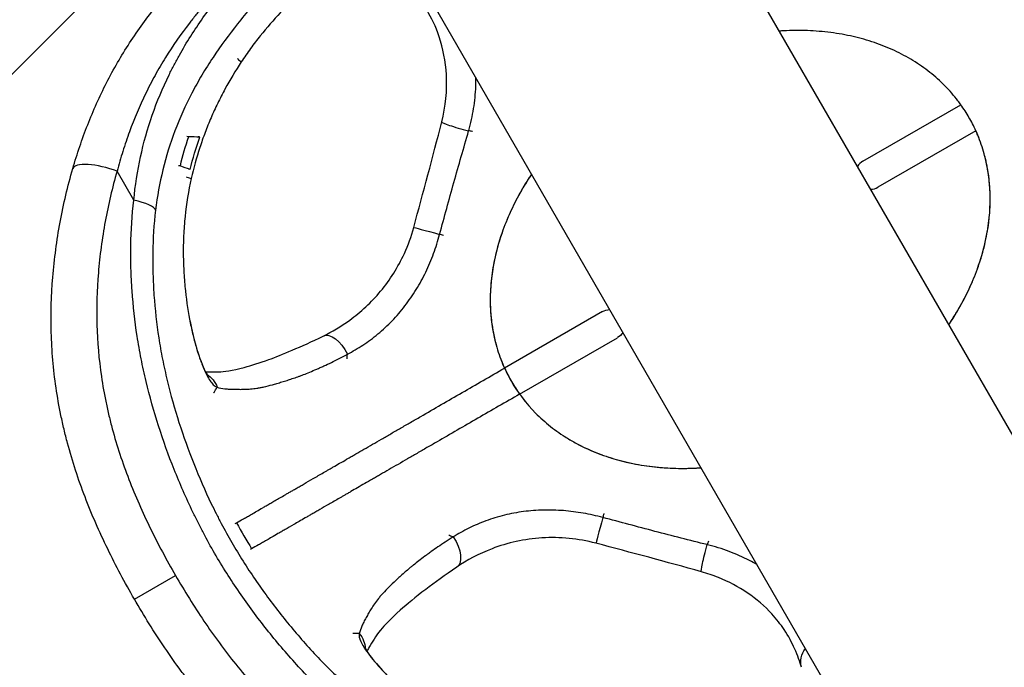
# Model space of a CAD drawing. Units: millimetres. Extents: x -5010 to 5010, y -5010 to 5010.
# Drawn here: x 389 to 651, y -1117 to -945 of the extents above; entities that cross this region are included whole.
import ezdxf

# ---------------------------------------------------------------- set-up
doc = ezdxf.new("R2010")
doc.units = ezdxf.units.MM
doc.header["$LTSCALE"] = 20
doc.linetypes.add('HIDDEN', pattern=[9.525, 6.35, -3.175])
for name, color, linetype in [('2d', 230, 'Continuous'), ('EN-Free_Space', 10, 'HIDDEN'), ('EN-Free_Space_Hatch', 10, 'HIDDEN'), ('EN-Safetyzone', 93, 'HIDDEN')]:
    doc.layers.add(name, color=color, linetype=linetype)

msp = doc.modelspace()

# ---------------------------------------------------------------- hatches: boundary and pattern name
at = {"layer": 'EN-Free_Space_Hatch'}
h = msp.add_hatch(dxfattribs=at)
h.set_pattern_fill('ANSI31', color=256, scale=100)
h.paths.add_polyline_path([(4010, 0, 1), (-4010, 0, 1)])

# ---------------------------------------------------------------- linework, layer by layer
at = {"layer": '2d'}
for p, q in [((776.95, -1269.62), (135.61, -158.79)), ((711.05, -1307.67), (69.71, -196.84)), ((613.64, -982.86), (639.66, -967.83)), ((430.34, -975.69), (430.34, -975.69)), ((434.26, -976.39), (433.86, -976.32)), ((643.66, -974.76), (617.64, -989.79)), ((427.92, -983.39), (427.92, -983.39)), ((432.05, -984.12), (431.66, -984.05)), ((419.74, -993.22), (415.3, -985.53)), ((544.36, -1022.86), (518.34, -1037.88)), ((522.34, -1044.81), (548.36, -1029.79)), ((446.74, -1079.22), (447.08, -1079.02)), ((451.09, -1085.95), (450.74, -1086.15)), ((447.9, -1087.79), (447.9, -1087.79)), ((419.92, -1099.32), (430.84, -1093.02))]:
    msp.add_line(p, q, dxfattribs=at)
for start, end in [(120, 149.1764), (270.8236, 300)]:
    msp.add_arc((615.64, -986.32), 4, start, end, dxfattribs=at)
at = {"layer": '2d', "extrusion": (0, 0, -1)}
for start, end in [(60, 89.1764), (210.8236, 240)]:
    msp.add_arc((-546.36, -1026.32), 4, start, end, dxfattribs=at)
at = {"layer": '2d'}
for centre, major_axis, ratio, start_param, end_param in [((508.66, -974.2), (-7.02, 1.79), 0.073034, 0, 1.607238), ((412.17, -987.34), (-8.64, 2.52), 0.301564, 4.431148, 6.283185), ((416.61, -995.03), (-8.94, 1.08), 0.254146, 3.236372, 4.385616)]:
    msp.add_ellipse(centre, major_axis=major_axis, ratio=ratio, start_param=start_param, end_param=end_param, dxfattribs=at)
at = {"layer": '2d', "extrusion": (0, 0, -1)}
for centre, major_axis, ratio, start_param, end_param in [((501.18, -1002.39), (-7, 1.9), 0.005722, 0, 1.554917), ((473.3, -1035.88), (-3.18, 6.52), 0.510965, 0.000001, 1.558984), ((435.21, -1045.57), (2, 6.97), 0.986816, 0.300673, 0.928715), ((544.49, -1077.44), (1.85, 7.01), 0.003107, 1.593495, 3.141593), ((501.55, -1084.82), (-4.07, 6), 0.519552, 1.581109, 3.141594), ((572.64, -1085.05), (1.94, 6.98), 0.063511, 3.141593, 4.726425), ((474.11, -1112.96), (-7.05, 1.69), 0.987043, 2.222516, 2.842163), ((604.27, -1115.58), (7.01, 1.86), 0.854576, 3.141643, 3.964988)]:
    msp.add_ellipse(centre, major_axis=major_axis, ratio=ratio, start_param=start_param, end_param=end_param, dxfattribs=at)
at = {"layer": '2d'}
for points, knots in [([(650.62, -860.69), (654.29, -862.29), (657.84, -864.08), (663.03, -867.01), (664.74, -868.03), (668.12, -870.13), (669.78, -871.21), (674.73, -874.56), (677.95, -876.93), (684.21, -881.96), (687.25, -884.63), (690.95, -888.13), (691.69, -888.84), (693.15, -890.28), (693.87, -891), (696.01, -893.19), (697.4, -894.67), (701.51, -899.18), (704.13, -902.28), (709.16, -908.65), (711.57, -911.91), (715.01, -916.94), (716.14, -918.64), (718.32, -922.08), (719.38, -923.82), (721.43, -927.37), (722.43, -929.17), (723.86, -931.9), (724.34, -932.82), (725.26, -934.66), (725.71, -935.58), (727.94, -940.21), (729.58, -943.96), (732.61, -951.54), (733.99, -955.37), (736.48, -963.12), (737.59, -967.05), (739.03, -973), (739.47, -975.01), (740.26, -979.01), (740.62, -981), (741.55, -987), (742, -990.99), (742.44, -996.98), (742.54, -998.98), (742.68, -1002.97), (742.7, -1004.96), (742.65, -1010.94), (742.42, -1014.93), (741.97, -1018.91)], [0, 0, 0, 0, 0.0121609, 0.0121609, 0.0182414, 0.0182414, 0.0243219, 0.0243219, 0.0364828, 0.0364828, 0.0486437, 0.0486437, 0.0516839, 0.0516839, 0.0547242, 0.0547242, 0.0608046, 0.0608046, 0.0729656, 0.0729656, 0.0851265, 0.0851265, 0.0912069, 0.0912069, 0.0972874, 0.0972874, 0.1033679, 0.1033679, 0.1064081, 0.1064081, 0.1094483, 0.1094483, 0.1216093, 0.1216093, 0.1337702, 0.1337702, 0.1459311, 0.1459311, 0.1520116, 0.1520116, 0.158092, 0.158092, 0.170253, 0.170253, 0.1763334, 0.1763334, 0.1824139, 0.1824139, 0.1945748, 0.1945748, 0.1945748, 0.1945748]), ([(736.17, -1016.3), (736.6, -1012.57), (736.81, -1008.83), (736.87, -1003.21), (736.85, -1001.34), (736.72, -997.59), (736.62, -995.72), (736.21, -990.09), (735.79, -986.33), (734.9, -980.68), (734.56, -978.8), (733.81, -975.03), (733.39, -973.14), (732.04, -967.52), (730.99, -963.82), (728.63, -956.51), (727.33, -952.9), (724.48, -945.75), (722.93, -942.22), (720.42, -936.98), (719.55, -935.25), (717.75, -931.8), (716.81, -930.11), (714.88, -926.76), (713.88, -925.12), (711.83, -921.87), (710.77, -920.27), (707.53, -915.54), (705.26, -912.46), (700.54, -906.45), (698.07, -903.53), (694.22, -899.26), (692.91, -897.86), (690.23, -895.11), (688.86, -893.75), (684.68, -889.76), (681.8, -887.23), (677.34, -883.62), (675.83, -882.45), (672.76, -880.17), (671.2, -879.07), (668.06, -876.94), (666.48, -875.91), (663.28, -873.92), (661.66, -872.95), (656.76, -870.19), (653.41, -868.5), (649.98, -867.02)], [0, 0, 0, 0, 0.0115144, 0.0115144, 0.0172716, 0.0172716, 0.0230288, 0.0230288, 0.0345432, 0.0345432, 0.0403004, 0.0403004, 0.0460576, 0.0460576, 0.057572, 0.057572, 0.0690864, 0.0690864, 0.0806008, 0.0806008, 0.086358, 0.086358, 0.0921152, 0.0921152, 0.0978724, 0.0978724, 0.1036296, 0.1036296, 0.115144, 0.115144, 0.1266584, 0.1266584, 0.1324156, 0.1324156, 0.1381728, 0.1381728, 0.1496871, 0.1496871, 0.1554443, 0.1554443, 0.1612015, 0.1612015, 0.1669587, 0.1669587, 0.1727159, 0.1727159, 0.1842303, 0.1842303, 0.1842303, 0.1842303]), ([(403.53, -984.82), (404.1, -982.86), (404.72, -980.9), (406.03, -977.02), (406.74, -975.09), (408.98, -969.37), (410.65, -965.64), (413.43, -960.19), (414.41, -958.4), (416.45, -954.87), (417.53, -953.13), (420.88, -947.98), (423.31, -944.64), (426.55, -940.56), (427.21, -939.75), (428.55, -938.14), (429.23, -937.34), (431.29, -934.96), (432.7, -933.4), (437, -928.8), (439.97, -925.83), (449.14, -917.17), (455.6, -911.7), (462.24, -906.36)], [0, 0, 0, 0, 0.0064023, 0.0064023, 0.0128047, 0.0128047, 0.0256094, 0.0256094, 0.0320117, 0.0320117, 0.0384141, 0.0384141, 0.0512188, 0.0512188, 0.05442, 0.05442, 0.0576211, 0.0576211, 0.0640235, 0.0640235, 0.0768282, 0.0768282, 0.1024376, 0.1024376, 0.1024376, 0.1024376]), ([(466.8, -914.25), (460.86, -919.12), (455.11, -924.11), (446.95, -932.01), (444.31, -934.71), (440.51, -938.9), (439.27, -940.32), (437.45, -942.49), (436.85, -943.22), (435.67, -944.69), (435.09, -945.43), (432.24, -949.14), (430.12, -952.17), (427.2, -956.85), (426.27, -958.43), (424.51, -961.63), (423.67, -963.26), (421.29, -968.19), (419.87, -971.57), (417.98, -976.74), (417.39, -978.49), (416.28, -981.99), (415.77, -983.76), (415.3, -985.53)], [0, 0, 0, 0, 0.02284125, 0.02284125, 0.03426188, 0.03426188, 0.0399722, 0.0399722, 0.04282735, 0.04282735, 0.04568251, 0.04568251, 0.05710314, 0.05710314, 0.06281345, 0.06281345, 0.06852376, 0.06852376, 0.07994439, 0.07994439, 0.0856547, 0.0856547, 0.09136502, 0.09136502, 0.09136502, 0.09136502]), ([(419.74, -993.22), (420.12, -989.33), (420.72, -985.5), (422.35, -977.97), (423.39, -974.27), (425.92, -966.99), (427.41, -963.41), (429.57, -959), (430.01, -958.13), (430.93, -956.39), (431.39, -955.53), (432.83, -952.97), (433.83, -951.29), (436.97, -946.33), (439.24, -943.13), (442.85, -938.45), (444.09, -936.91), (446.65, -933.87), (447.96, -932.38), (450.69, -929.44), (452.09, -928), (454.94, -925.18), (456.39, -923.8), (460.8, -919.7), (463.83, -917.05), (466.92, -914.46)], [0, 0, 0, 0, 0.01192722, 0.01192722, 0.02385444, 0.02385444, 0.03578165, 0.03578165, 0.03876346, 0.03876346, 0.04174526, 0.04174526, 0.04770887, 0.04770887, 0.05963609, 0.05963609, 0.0655997, 0.0655997, 0.07156331, 0.07156331, 0.07752692, 0.07752692, 0.08349052, 0.08349052, 0.09541774, 0.09541774, 0.09541774, 0.09541774]), ([(471.47, -922.35), (468.54, -924.8), (465.67, -927.29), (461.47, -931.14), (460.09, -932.44), (457.37, -935.09), (456.03, -936.44), (453.43, -939.19), (452.17, -940.58), (449.71, -943.42), (448.52, -944.86), (445.04, -949.22), (442.85, -952.2), (439.79, -956.8), (438.81, -958.36), (436.93, -961.53), (436.03, -963.14), (433.47, -968.05), (431.97, -971.38), (429.4, -978.16), (428.34, -981.61), (426.62, -988.65), (425.98, -992.23), (425.53, -995.89)], [0, 0, 0, 0, 0.01142413, 0.01142413, 0.0171362, 0.0171362, 0.02284827, 0.02284827, 0.02856034, 0.02856034, 0.0342724, 0.0342724, 0.04569654, 0.04569654, 0.05140861, 0.05140861, 0.05712067, 0.05712067, 0.06854481, 0.06854481, 0.07996894, 0.07996894, 0.09139308, 0.09139308, 0.09139308, 0.09139308]), ([(483.06, -926.89), (482.47, -926.78), (481.72, -926.84), (480.37, -927.18), (479.88, -927.34), (479.09, -927.64), (478.81, -927.75), (478.25, -927.99), (477.95, -928.13), (476.46, -928.85), (475.14, -929.59), (473.34, -930.75), (472.98, -930.99), (472.23, -931.5), (471.84, -931.77), (470.68, -932.59), (469.89, -933.18), (467.46, -935.08), (465.77, -936.5), (463.58, -938.5), (463.14, -938.91), (462.25, -939.76), (461.81, -940.19), (460.46, -941.52), (459.57, -942.44), (456.9, -945.29), (455.13, -947.32), (452.95, -950.04), (452.52, -950.59), (451.66, -951.72), (451.23, -952.29), (449.97, -954.03), (449.14, -955.22), (448.34, -956.44)], [0, 0, 0, 0, 0.00870949, 0.00870949, 0.01306424, 0.01306424, 0.01524161, 0.01524161, 0.01741898, 0.01741898, 0.02612847, 0.02612847, 0.02830585, 0.02830585, 0.03048322, 0.03048322, 0.03483797, 0.03483797, 0.04354746, 0.04354746, 0.04572483, 0.04572483, 0.0479022, 0.0479022, 0.05225695, 0.05225695, 0.06096644, 0.06096644, 0.06314381, 0.06314381, 0.06532119, 0.06532119, 0.06967593, 0.06967593, 0.06967593, 0.06967593]), ([(501.64, -972.4), (502.68, -968.3), (503.11, -963.99), (502.69, -956.32), (501.98, -952.82), (500.05, -946.97), (498.89, -944.68), (496.7, -941.16), (495.61, -939.65), (494.02, -937.79), (493.59, -937.35), (493.03, -936.83)], [0, 0, 0, 0, 1.273928, 1.273928, 2.405346, 2.405346, 3.445733, 3.445733, 4.348353, 4.348353, 4.899241, 4.899241, 4.899241, 4.899241]), ([(639.66, -967.83), (639.42, -967.49), (639.17, -967.15), (637.84, -965.42), (636.68, -964.08), (634.18, -961.55), (632.85, -960.35), (630.01, -958.11), (628.52, -957.07), (625.37, -955.14), (623.73, -954.26), (620.3, -952.66), (618.52, -951.95), (614.85, -950.7), (612.96, -950.16), (609.08, -949.27), (607.09, -948.91), (603.03, -948.39), (600.97, -948.22), (596.77, -948.07), (594.65, -948.09), (592.14, -948.22), (591.78, -948.24), (591.42, -948.26)], [0.5118853, 0.5118853, 0.5118853, 0.5118853, 0.515625, 0.515625, 0.53125, 0.53125, 0.546875, 0.546875, 0.5625, 0.5625, 0.578125, 0.578125, 0.59375, 0.59375, 0.609375, 0.609375, 0.625, 0.625, 0.640625, 0.640625, 0.65625, 0.65625, 0.6588927, 0.6588927, 0.6588927, 0.6588927]), ([(448.34, -956.44), (446.79, -958.81), (445.34, -961.22), (443.32, -964.94), (442.68, -966.2), (441.44, -968.74), (440.85, -970.02), (439.73, -972.62), (439.2, -973.93), (438.2, -976.57), (437.73, -977.91), (436.41, -981.95), (435.66, -984.68), (435.04, -987.45)], [0, 0, 0, 0, 0.00852336, 0.00852336, 0.01278503, 0.01278503, 0.01704671, 0.01704671, 0.02130839, 0.02130839, 0.02557007, 0.02557007, 0.03409342, 0.03409342, 0.03409342, 0.03409342]), ([(508.8, -974.73), (509.35, -972.79), (509.79, -970.83), (510.43, -966.92), (510.63, -964.95), (510.71, -962.49), (510.72, -962), (510.72, -961.23), (510.71, -960.95), (510.71, -960.67)], [0, 0, 0, 0, 0.00600367, 0.00600367, 0.01200734, 0.01200734, 0.01350826, 0.01350826, 0.01435915, 0.01435915, 0.01435915, 0.01435915]), ([(643.66, -974.76), (643.11, -973.54), (642.5, -972.36), (641.17, -970.04), (640.44, -968.92), (639.66, -967.83)], [0.48811381, 0.48811381, 0.48811381, 0.48811381, 0.49999942, 0.49999942, 0.51188503, 0.51188503, 0.51188503, 0.51188503]), ([(501.08, -1002.32), (501.7, -1000.01), (502.32, -997.71), (503.58, -993.11), (504.22, -990.81), (505.51, -986.22), (506.17, -983.93), (507.47, -979.35), (508.13, -977.06), (508.79, -974.78)], [0, 0, 0, 0, 0.00715334, 0.00715334, 0.01430668, 0.01430668, 0.02146003, 0.02146003, 0.02861337, 0.02861337, 0.02861337, 0.02861337]), ([(636.49, -1026.33), (636.69, -1026.03), (636.89, -1025.72), (638.26, -1023.62), (639.33, -1021.79), (641.3, -1018.08), (642.18, -1016.21), (643.76, -1012.43), (644.45, -1010.53), (645.62, -1006.72), (646.1, -1004.82), (646.85, -1001.01), (647.12, -999.12), (647.45, -995.35), (647.51, -993.49), (647.41, -989.8), (647.26, -987.98), (646.73, -984.4), (646.37, -982.65), (645.42, -979.22), (644.85, -977.55), (644.01, -975.53), (643.84, -975.14), (643.66, -974.76)], [0.3411073, 0.3411073, 0.3411073, 0.3411073, 0.34375, 0.34375, 0.359375, 0.359375, 0.375, 0.375, 0.390625, 0.390625, 0.40625, 0.40625, 0.421875, 0.421875, 0.4375, 0.4375, 0.453125, 0.453125, 0.46875, 0.46875, 0.484375, 0.484375, 0.4881147, 0.4881147, 0.4881147, 0.4881147]), ([(644.1, -1011.41), (644.95, -1009.07), (645.63, -1006.73), (646.95, -1000.9), (647.39, -997.42), (647.54, -990.6), (647.26, -987.25), (646.39, -982.82), (646.1, -981.64), (645.76, -980.47)], [0.3830141, 0.3830141, 0.3830141, 0.3830141, 0.40222155, 0.40222155, 0.43085231, 0.43085231, 0.45948307, 0.45948307, 0.47014921, 0.47014921, 0.47014921, 0.47014921]), ([(419.92, -1099.32), (417.38, -1094.93), (415, -1090.48), (410.6, -1081.43), (408.58, -1076.84), (404.99, -1067.47), (403.42, -1062.7), (401.79, -1056.61), (401.48, -1055.38), (400.9, -1052.92), (400.63, -1051.69), (399.87, -1048), (399.43, -1045.55), (398.36, -1038.18), (397.94, -1033.28), (397.67, -1023.48), (397.82, -1018.58), (398.42, -1011.25), (398.68, -1008.8), (399.33, -1003.92), (399.71, -1001.49), (400.6, -996.67), (401.1, -994.28), (402.23, -989.52), (402.85, -987.16), (403.53, -984.82)], [0, 0, 0, 0, 0.0150681, 0.0150681, 0.0301363, 0.0301363, 0.0452044, 0.0452044, 0.0489714, 0.0489714, 0.0527385, 0.0527385, 0.0602725, 0.0602725, 0.0753407, 0.0753407, 0.0904088, 0.0904088, 0.0979429, 0.0979429, 0.1054769, 0.1054769, 0.113011, 0.113011, 0.1205451, 0.1205451, 0.1205451, 0.1205451]), ([(415.3, -985.53), (414.02, -989.91), (412.97, -994.35), (411.73, -1001.12), (411.37, -1003.39), (410.76, -1007.97), (410.51, -1010.26), (409.95, -1017.14), (409.81, -1021.73), (410.06, -1030.93), (410.45, -1035.54), (411.47, -1042.46), (411.88, -1044.77), (412.61, -1048.23), (412.87, -1049.39), (413.42, -1051.7), (413.71, -1052.85), (415.26, -1058.58), (416.75, -1063.06), (420.14, -1071.87), (422.05, -1076.19), (426.21, -1084.7), (428.45, -1088.88), (430.84, -1093.02)], [0, 0, 0, 0, 0.014302, 0.014302, 0.021453, 0.021453, 0.028604, 0.028604, 0.042906, 0.042906, 0.057208, 0.057208, 0.064359, 0.064359, 0.0679345, 0.0679345, 0.07151, 0.07151, 0.085812, 0.085812, 0.100114, 0.100114, 0.114416, 0.114416, 0.114416, 0.114416]), ([(525.51, -986.31), (525.31, -986.62), (525.11, -986.92), (523.74, -989.03), (522.67, -990.85), (520.7, -994.56), (519.82, -996.43), (518.24, -1000.21), (517.55, -1002.11), (516.38, -1005.92), (515.9, -1007.82), (515.15, -1011.63), (514.88, -1013.52), (514.55, -1017.29), (514.49, -1019.16), (514.59, -1022.85), (514.74, -1024.66), (515.27, -1028.24), (515.63, -1029.99), (516.58, -1033.43), (517.15, -1035.1), (518.51, -1038.35), (519.29, -1039.92), (521.92, -1044.48), (524.07, -1047.29), (527.82, -1051.09), (529.15, -1052.29), (531.99, -1054.53), (533.48, -1055.57), (536.63, -1057.5), (538.27, -1058.39), (541.7, -1059.98), (543.48, -1060.7), (547.15, -1061.95), (549.04, -1062.48), (552.92, -1063.37), (554.91, -1063.73), (558.97, -1064.25), (561.03, -1064.42), (565.23, -1064.57), (567.35, -1064.55), (569.86, -1064.42), (570.22, -1064.4), (570.58, -1064.38)], [0.8411073, 0.8411073, 0.8411073, 0.8411073, 0.84375, 0.84375, 0.859375, 0.859375, 0.875, 0.875, 0.890625, 0.890625, 0.90625, 0.90625, 0.921875, 0.921875, 0.9375, 0.9375, 0.953125, 0.953125, 0.96875, 0.96875, 0.984375, 0.984375, 1, 1, 1.03125, 1.03125, 1.046875, 1.046875, 1.0625, 1.0625, 1.078125, 1.078125, 1.09375, 1.09375, 1.109375, 1.109375, 1.125, 1.125, 1.140625, 1.140625, 1.15625, 1.15625, 1.1588927, 1.1588927, 1.1588927, 1.1588927]), ([(525.51, -986.31), (525.22, -986.76), (524.93, -987.2), (523.58, -989.3), (522.6, -990.98), (520.8, -994.37), (519.98, -996.08), (519.06, -998.25), (518.88, -998.69), (518.7, -999.13)], [0.84110634, 0.84110634, 0.84110634, 0.84110634, 0.84496016, 0.84496016, 0.85927556, 0.85927556, 0.87359095, 0.87359095, 0.8772156, 0.8772156, 0.8772156, 0.8772156]), ([(435.04, -987.45), (434.28, -990.8), (433.73, -994.17), (433.29, -998.42), (433.22, -999.27), (433.09, -1000.97), (433.04, -1001.83), (432.92, -1004.38), (432.89, -1006.06), (432.92, -1009.37), (432.98, -1011), (433.12, -1013.41), (433.18, -1014.2), (433.31, -1015.78), (433.38, -1016.56), (433.79, -1020.4), (434.24, -1023.24), (434.9, -1026.52), (435.04, -1027.16), (435.32, -1028.41), (435.47, -1029.02), (435.91, -1030.79), (436.22, -1031.9), (436.84, -1033.95), (437.16, -1034.9), (437.63, -1036.22), (437.79, -1036.65), (438.11, -1037.45), (438.27, -1037.83), (439.06, -1039.64), (439.67, -1040.75), (440.39, -1041.75), (440.53, -1041.93), (440.82, -1042.25), (440.96, -1042.39), (441.38, -1042.74), (441.65, -1042.9), (441.91, -1042.97)], [0, 0, 0, 0, 0.0102453, 0.0102453, 0.01280663, 0.01280663, 0.01536795, 0.01536795, 0.0204906, 0.0204906, 0.02561325, 0.02561325, 0.02817458, 0.02817458, 0.0307359, 0.0307359, 0.04098121, 0.04098121, 0.04354253, 0.04354253, 0.04610386, 0.04610386, 0.05122651, 0.05122651, 0.05634916, 0.05634916, 0.05891048, 0.05891048, 0.06147181, 0.06147181, 0.07171711, 0.07171711, 0.07427844, 0.07427844, 0.07683976, 0.07683976, 0.08196241, 0.08196241, 0.08196241, 0.08196241]), ([(511.54, -1152.24), (507.85, -1150.65), (504.26, -1148.86), (499.03, -1145.94), (497.31, -1144.93), (493.92, -1142.83), (492.24, -1141.75), (487.26, -1138.39), (484.02, -1136.02), (477.72, -1130.98), (474.66, -1128.32), (470.93, -1124.8), (470.19, -1124.09), (468.72, -1122.65), (468, -1121.92), (465.83, -1119.72), (464.43, -1118.23), (460.29, -1113.69), (457.64, -1110.57), (452.57, -1104.17), (450.15, -1100.89), (446.67, -1095.83), (445.55, -1094.13), (443.35, -1090.67), (442.28, -1088.92), (440.21, -1085.35), (439.22, -1083.55), (437.77, -1080.8), (437.29, -1079.87), (436.36, -1078.02), (435.91, -1077.09), (433.67, -1072.43), (432.01, -1068.66), (428.97, -1061.03), (427.58, -1057.17), (425.08, -1049.36), (423.97, -1045.42), (422.77, -1040.42), (422.55, -1039.42), (422.11, -1037.41), (421.9, -1036.4), (421.3, -1033.38), (420.95, -1031.36), (420.02, -1025.33), (419.58, -1021.31), (419.16, -1015.28), (419.06, -1013.27), (418.94, -1009.26), (418.92, -1007.25), (419.01, -1001.23), (419.26, -997.23), (419.74, -993.22)], [0, 0, 0, 0, 0.0122205, 0.0122205, 0.0183308, 0.0183308, 0.0244411, 0.0244411, 0.0366616, 0.0366616, 0.0488822, 0.0488822, 0.0519373, 0.0519373, 0.0549924, 0.0549924, 0.0611027, 0.0611027, 0.0733232, 0.0733232, 0.0855438, 0.0855438, 0.091654, 0.091654, 0.0977643, 0.0977643, 0.1038746, 0.1038746, 0.1069297, 0.1069297, 0.1099848, 0.1099848, 0.1222054, 0.1222054, 0.1344259, 0.1344259, 0.1466465, 0.1466465, 0.1497016, 0.1497016, 0.1527567, 0.1527567, 0.158867, 0.158867, 0.1710875, 0.1710875, 0.1771978, 0.1771978, 0.1833081, 0.1833081, 0.1955286, 0.1955286, 0.1955286, 0.1955286]), ([(425.53, -995.89), (425.07, -999.64), (424.84, -1003.4), (424.76, -1009.04), (424.78, -1010.93), (424.89, -1014.7), (424.98, -1016.58), (425.38, -1022.25), (425.79, -1026.03), (426.67, -1031.71), (427.01, -1033.61), (427.57, -1036.46), (427.77, -1037.41), (428.19, -1039.3), (428.4, -1040.25), (429.53, -1044.96), (430.58, -1048.68), (432.95, -1056.03), (434.26, -1059.67), (437.12, -1066.86), (438.68, -1070.42), (440.78, -1074.81), (441.21, -1075.69), (442.09, -1077.43), (442.53, -1078.3), (443.89, -1080.9), (444.83, -1082.6), (446.77, -1085.96), (447.78, -1087.61), (449.84, -1090.87), (450.91, -1092.48), (454.17, -1097.24), (456.45, -1100.34), (461.21, -1106.38), (463.7, -1109.32), (467.58, -1113.6), (468.9, -1115.01), (471.61, -1117.79), (472.99, -1119.15), (477.2, -1123.15), (480.1, -1125.69), (484.59, -1129.31), (486.12, -1130.49), (489.21, -1132.76), (490.77, -1133.87), (493.93, -1136), (495.53, -1137.03), (498.75, -1139.02), (500.38, -1139.98), (505.31, -1142.74), (508.68, -1144.41), (512.14, -1145.89)], [0, 0, 0, 0, 0.0115836, 0.0115836, 0.0173754, 0.0173754, 0.0231672, 0.0231672, 0.0347508, 0.0347508, 0.0405426, 0.0405426, 0.0434385, 0.0434385, 0.0463344, 0.0463344, 0.057918, 0.057918, 0.0695016, 0.0695016, 0.0810852, 0.0810852, 0.0839811, 0.0839811, 0.0868771, 0.0868771, 0.0926689, 0.0926689, 0.0984607, 0.0984607, 0.1042525, 0.1042525, 0.1158361, 0.1158361, 0.1274197, 0.1274197, 0.1332115, 0.1332115, 0.1390033, 0.1390033, 0.1505869, 0.1505869, 0.1563787, 0.1563787, 0.1621705, 0.1621705, 0.1679623, 0.1679623, 0.1737541, 0.1737541, 0.1853377, 0.1853377, 0.1853377, 0.1853377]), ([(470.12, -1029.36), (472.43, -1028.23), (474.87, -1026.79), (480.11, -1022.98), (482.94, -1020.39), (487.88, -1014.44), (490.04, -1011.02), (492.71, -1005.17), (493.55, -1002.85), (494.19, -1000.48)], [0, 0, 0, 0, 0.938038, 0.938038, 2.105274, 2.105274, 3.29973, 3.29973, 4.035425, 4.035425, 4.035425, 4.035425]), ([(476.59, -1034.18), (477.27, -1033.81), (477.95, -1033.42), (479.32, -1032.61), (480, -1032.19), (482.03, -1030.86), (483.36, -1029.88), (485.32, -1028.27), (485.96, -1027.7), (487.22, -1026.53), (487.84, -1025.93), (489.64, -1024.06), (490.77, -1022.74), (492.38, -1020.66), (492.89, -1019.95), (493.9, -1018.49), (494.38, -1017.74), (495.78, -1015.48), (496.63, -1013.93), (498.17, -1010.74), (498.86, -1009.1), (499.78, -1006.6), (500.07, -1005.75), (500.6, -1004.04), (500.85, -1003.19), (501.08, -1002.32)], [0, 0, 0, 0, 0.00265391, 0.00265391, 0.00530783, 0.00530783, 0.01061565, 0.01061565, 0.01326957, 0.01326957, 0.01592348, 0.01592348, 0.02123131, 0.02123131, 0.02388522, 0.02388522, 0.02653913, 0.02653913, 0.03184696, 0.03184696, 0.03715479, 0.03715479, 0.0398087, 0.0398087, 0.04246261, 0.04246261, 0.04246261, 0.04246261]), ([(517.9, -1001.24), (517.05, -1003.57), (516.37, -1005.91), (515.05, -1011.74), (514.61, -1015.22), (514.46, -1022.05), (514.74, -1025.39), (515.61, -1029.82), (515.9, -1031), (516.23, -1032.16)], [0.88301344, 0.88301344, 0.88301344, 0.88301344, 0.90222175, 0.90222175, 0.93085254, 0.93085254, 0.95948333, 0.95948333, 0.97013202, 0.97013202, 0.97013202, 0.97013202]), ([(636.49, -1026.33), (636.78, -1025.89), (637.07, -1025.44), (638.42, -1023.34), (639.4, -1021.67), (641.2, -1018.27), (642.02, -1016.56), (642.94, -1014.39), (643.12, -1013.96), (643.3, -1013.52)], [0.34110634, 0.34110634, 0.34110634, 0.34110634, 0.34496003, 0.34496003, 0.35927541, 0.35927541, 0.37359079, 0.37359079, 0.37721583, 0.37721583, 0.37721583, 0.37721583]), ([(434.7, -1025.49), (435.39, -1029), (436.22, -1032.07), (437.82, -1036.83), (438.65, -1038.63), (439.29, -1039.72), (439.41, -1039.88), (439.41, -1039.88)], [0, 0, 0, 0, 1.382311, 1.382311, 2.769658, 2.769658, 3.247151, 3.247151, 3.247151, 3.247151]), ([(438.8, -1038.84), (439.63, -1038.87), (441.32, -1038.91), (443.79, -1038.81), (445.84, -1038.61), (451, -1037.17), (453.35, -1036.41), (457.36, -1035.01), (459.52, -1034.14), (464.41, -1032.04), (467.11, -1030.82), (470.12, -1029.36)], [1.770974, 1.770974, 1.770974, 1.770974, 3.579062, 3.579062, 6.208313, 6.208313, 7.693445, 7.693445, 8.803249, 8.803249, 9.980556, 9.980556, 9.980556, 9.980556]), ([(441.91, -1042.97), (442.53, -1043.13), (443.2, -1043.27), (444.34, -1043.41), (444.74, -1043.44), (445.6, -1043.49), (446.05, -1043.5), (446.95, -1043.52), (447.39, -1043.52), (448.28, -1043.53), (448.74, -1043.52), (449.72, -1043.49), (450.24, -1043.47), (451.34, -1043.37), (451.92, -1043.3), (452.79, -1043.16), (453.09, -1043.12), (453.71, -1043), (454.03, -1042.93), (455.06, -1042.7), (455.81, -1042.51), (456.99, -1042.19), (457.4, -1042.07), (458.24, -1041.83), (458.68, -1041.7), (459.57, -1041.42), (460.03, -1041.28), (460.96, -1040.99), (461.42, -1040.84), (462.14, -1040.6), (462.38, -1040.52), (462.86, -1040.36), (463.1, -1040.28), (463.59, -1040.11), (463.84, -1040.03), (464.35, -1039.83), (464.61, -1039.72), (465.42, -1039.4), (465.99, -1039.17), (467.16, -1038.68), (467.76, -1038.43), (468.69, -1038.02), (469.01, -1037.88), (469.65, -1037.6), (469.97, -1037.46), (470.95, -1037.02), (471.61, -1036.71), (472.96, -1036.06), (473.65, -1035.72), (475.07, -1034.99), (475.8, -1034.6), (476.55, -1034.19)], [0, 0, 0, 0, 0.01189353, 0.01189353, 0.01784029, 0.01784029, 0.02378706, 0.02378706, 0.02973382, 0.02973382, 0.03568059, 0.03568059, 0.04162735, 0.04162735, 0.04757412, 0.04757412, 0.0505475, 0.0505475, 0.05352088, 0.05352088, 0.05946765, 0.05946765, 0.06244103, 0.06244103, 0.06541441, 0.06541441, 0.06838779, 0.06838779, 0.07136118, 0.07136118, 0.07284787, 0.07284787, 0.07433456, 0.07433456, 0.07582125, 0.07582125, 0.07730794, 0.07730794, 0.08028132, 0.08028132, 0.08325471, 0.08325471, 0.0847414, 0.0847414, 0.08622809, 0.08622809, 0.08920147, 0.08920147, 0.09217485, 0.09217485, 0.09514824, 0.09514824, 0.09514824, 0.09514824]), ([(447.08, -1079.02), (447.64, -1078.7), (448.25, -1078.35), (449.24, -1077.77), (449.58, -1077.58), (450.3, -1077.16), (450.68, -1076.94), (451.51, -1076.46), (451.95, -1076.21), (452.93, -1075.64), (453.46, -1075.34), (454.33, -1074.84), (454.63, -1074.66), (455.26, -1074.3), (455.59, -1074.11), (456.28, -1073.71), (456.64, -1073.5), (457.4, -1073.06), (457.81, -1072.83), (458.67, -1072.33), (459.13, -1072.06), (459.86, -1071.64), (460.11, -1071.5), (460.64, -1071.19), (460.91, -1071.04), (461.46, -1070.72), (461.75, -1070.55), (462.33, -1070.22), (462.63, -1070.04), (463.27, -1069.68), (463.6, -1069.48), (464.31, -1069.08), (464.67, -1068.87), (465.8, -1068.21), (466.61, -1067.75), (467.9, -1067), (468.35, -1066.74), (469.26, -1066.21), (469.72, -1065.95), (470.43, -1065.54), (470.67, -1065.4), (471.15, -1065.12), (471.39, -1064.98), (471.88, -1064.7), (472.13, -1064.56), (472.65, -1064.26), (472.92, -1064.1), (474.31, -1063.3), (475.51, -1062.61), (477.13, -1061.67), (477.46, -1061.48), (478.13, -1061.09), (478.47, -1060.9), (479.5, -1060.31), (480.21, -1059.9), (481.69, -1059.04), (482.45, -1058.6), (484.01, -1057.7), (484.81, -1057.24), (486.45, -1056.29), (487.28, -1055.81), (488.97, -1054.83), (489.83, -1054.34), (491.56, -1053.34), (492.44, -1052.83), (494.23, -1051.8), (495.13, -1051.28), (497.84, -1049.72), (499.66, -1048.66), (503.34, -1046.54), (505.18, -1045.47), (508.91, -1043.32), (510.78, -1042.24), (514.55, -1040.07), (516.45, -1038.97), (518.34, -1037.88)], [0, 0, 0, 0, 0.0260558, 0.0260558, 0.0390837, 0.0390837, 0.0521116, 0.0521116, 0.0651395, 0.0651395, 0.0781674, 0.0781674, 0.0846813, 0.0846813, 0.0911953, 0.0911953, 0.0977092, 0.0977092, 0.1042232, 0.1042232, 0.1107371, 0.1107371, 0.1139941, 0.1139941, 0.1172511, 0.1172511, 0.120508, 0.120508, 0.123765, 0.123765, 0.127022, 0.127022, 0.130279, 0.130279, 0.1367929, 0.1367929, 0.1400499, 0.1400499, 0.1433068, 0.1433068, 0.1449353, 0.1449353, 0.1465638, 0.1465638, 0.1481923, 0.1481923, 0.1498208, 0.1498208, 0.1563347, 0.1563347, 0.1579632, 0.1579632, 0.1595917, 0.1595917, 0.1628487, 0.1628487, 0.1661057, 0.1661057, 0.1693626, 0.1693626, 0.1726196, 0.1726196, 0.1758766, 0.1758766, 0.1791336, 0.1791336, 0.1823905, 0.1823905, 0.1889045, 0.1889045, 0.1954184, 0.1954184, 0.2019324, 0.2019324, 0.2084463, 0.2084463, 0.2084463, 0.2084463]), ([(518.34, -1037.88), (518.89, -1039.1), (519.5, -1040.29), (520.83, -1042.6), (521.56, -1043.72), (522.34, -1044.81)], [0.9881141, 0.9881141, 0.9881141, 0.9881141, 0.99999971, 0.99999971, 1.01188532, 1.01188532, 1.01188532, 1.01188532]), ([(522.34, -1044.81), (518.6, -1046.96), (514.89, -1049.11), (509.39, -1052.28), (507.57, -1053.33), (503.95, -1055.42), (502.16, -1056.46), (499.49, -1058), (498.6, -1058.51), (497.27, -1059.28), (496.83, -1059.53), (495.95, -1060.04), (495.52, -1060.3), (494.21, -1061.05), (493.35, -1061.54), (491.66, -1062.52), (490.83, -1063), (489.2, -1063.94), (488.4, -1064.41), (486.84, -1065.31), (486.08, -1065.74), (484.97, -1066.38), (484.61, -1066.59), (483.89, -1067.01), (483.54, -1067.21), (482.49, -1067.81), (481.82, -1068.2), (479.85, -1069.34), (478.62, -1070.05), (477.2, -1070.87), (476.93, -1071.03), (476.39, -1071.34), (476.13, -1071.49), (475.63, -1071.78), (475.38, -1071.92), (474.89, -1072.2), (474.65, -1072.34), (473.93, -1072.76), (473.46, -1073.03), (472.55, -1073.56), (472.1, -1073.82), (470.79, -1074.57), (469.98, -1075.04), (468.84, -1075.7), (468.47, -1075.91), (467.77, -1076.32), (467.42, -1076.51), (466.78, -1076.89), (466.47, -1077.06), (465.89, -1077.4), (465.6, -1077.57), (464.76, -1078.05), (464.23, -1078.36), (463.24, -1078.93), (462.77, -1079.2), (461.46, -1079.96), (460.69, -1080.4), (459.64, -1081.01), (459.31, -1081.2), (458.68, -1081.56), (458.38, -1081.74), (457.5, -1082.24), (456.97, -1082.55), (455.98, -1083.12), (455.54, -1083.38), (454.7, -1083.86), (454.32, -1084.08), (453.59, -1084.5), (453.25, -1084.7), (452.26, -1085.27), (451.65, -1085.62), (451.09, -1085.95)], [0, 0, 0, 0, 0.0127631, 0.0127631, 0.0191447, 0.0191447, 0.0255263, 0.0255263, 0.0287171, 0.0287171, 0.0303125, 0.0303125, 0.0319078, 0.0319078, 0.0350986, 0.0350986, 0.0382894, 0.0382894, 0.0414802, 0.0414802, 0.044671, 0.044671, 0.0462664, 0.0462664, 0.0478618, 0.0478618, 0.0510526, 0.0510526, 0.0574341, 0.0574341, 0.0590295, 0.0590295, 0.0606249, 0.0606249, 0.0622203, 0.0622203, 0.0638157, 0.0638157, 0.0670065, 0.0670065, 0.0701973, 0.0701973, 0.0765788, 0.0765788, 0.0797696, 0.0797696, 0.0829604, 0.0829604, 0.0861512, 0.0861512, 0.089342, 0.089342, 0.0957235, 0.0957235, 0.1021051, 0.1021051, 0.1148683, 0.1148683, 0.1212498, 0.1212498, 0.1276314, 0.1276314, 0.1403945, 0.1403945, 0.1531577, 0.1531577, 0.1659208, 0.1659208, 0.178684, 0.178684, 0.2042102, 0.2042102, 0.2042102, 0.2042102]), ([(534.37, -1056.11), (535.26, -1056.67), (536.17, -1057.21), (539.37, -1058.97), (541.77, -1060.05), (544.29, -1060.96)], [0.06019803, 0.06019803, 0.06019803, 0.06019803, 0.06914675, 0.06914675, 0.09082721, 0.09082721, 0.09082721, 0.09082721]), ([(546.15, -1061.6), (546.35, -1061.66), (546.55, -1061.73), (550.16, -1062.85), (553.76, -1063.61), (559.36, -1064.28), (561.25, -1064.43), (565.09, -1064.57), (567.03, -1064.56), (569.52, -1064.44), (570.05, -1064.41), (570.58, -1064.38)], [0.09611933, 0.09611933, 0.09611933, 0.09611933, 0.09777746, 0.09777746, 0.12640817, 0.12640817, 0.14072353, 0.14072353, 0.15503889, 0.15503889, 0.15889314, 0.15889314, 0.15889314, 0.15889314]), ([(544.46, -1077.61), (542.74, -1077.15), (541, -1076.76), (537.51, -1076.16), (535.75, -1075.93), (533.11, -1075.72), (532.22, -1075.68), (530.44, -1075.63), (529.55, -1075.62), (526.89, -1075.68), (525.14, -1075.81), (521.68, -1076.26), (519.98, -1076.59), (517.46, -1077.2), (516.62, -1077.43), (514.97, -1077.94), (514.16, -1078.21), (511.79, -1079.09), (510.28, -1079.75), (508.11, -1080.82), (507.41, -1081.2), (506.03, -1081.97), (505.36, -1082.36), (504.71, -1082.77)], [0, 0, 0, 0, 0.00531282, 0.00531282, 0.01062563, 0.01062563, 0.01328204, 0.01328204, 0.01593845, 0.01593845, 0.02125127, 0.02125127, 0.02656408, 0.02656408, 0.02922049, 0.02922049, 0.0318769, 0.0318769, 0.03718972, 0.03718972, 0.03984612, 0.03984612, 0.04250253, 0.04250253, 0.04250253, 0.04250253]), ([(572.22, -1084.83), (569.91, -1084.25), (567.59, -1083.67), (562.96, -1082.49), (560.65, -1081.89), (553.71, -1080.08), (549.09, -1078.85), (544.47, -1077.61)], [0, 0, 0, 0, 0.00717394, 0.00717394, 0.01434788, 0.01434788, 0.02869575, 0.02869575, 0.02869575, 0.02869575]), ([(504.68, -1082.79), (503.95, -1083.24), (503.25, -1083.69), (501.9, -1084.57), (501.25, -1085), (500, -1085.85), (499.4, -1086.27), (498.53, -1086.9), (498.24, -1087.11), (497.68, -1087.52), (497.4, -1087.73), (496.57, -1088.33), (496.04, -1088.73), (495.03, -1089.51), (494.55, -1089.89), (493.85, -1090.44), (493.63, -1090.62), (493.2, -1090.97), (492.99, -1091.15), (492.39, -1091.67), (492, -1092.01), (491.25, -1092.69), (490.88, -1093.02), (490.16, -1093.68), (489.81, -1094), (488.79, -1094.95), (488.16, -1095.55), (487.01, -1096.7), (486.49, -1097.24), (485.79, -1098), (485.57, -1098.24), (485.16, -1098.72), (484.97, -1098.96), (484.41, -1099.65), (484.07, -1100.11), (483.44, -1101), (483.16, -1101.44), (482.64, -1102.27), (482.41, -1102.67), (481.96, -1103.45), (481.74, -1103.84), (481.3, -1104.62), (481.09, -1105.02), (480.7, -1105.78), (480.53, -1106.15), (480.08, -1107.21), (479.87, -1107.85), (479.71, -1108.46)], [0.00004222, 0.00004222, 0.00004222, 0.00004222, 0.00301908, 0.00301908, 0.00599595, 0.00599595, 0.00897281, 0.00897281, 0.01046124, 0.01046124, 0.01194967, 0.01194967, 0.01492653, 0.01492653, 0.0179034, 0.0179034, 0.01939183, 0.01939183, 0.02088026, 0.02088026, 0.02385712, 0.02385712, 0.02683398, 0.02683398, 0.02981085, 0.02981085, 0.03576457, 0.03576457, 0.0417183, 0.0417183, 0.04469516, 0.04469516, 0.04767202, 0.04767202, 0.05362575, 0.05362575, 0.05957947, 0.05957947, 0.0655332, 0.0655332, 0.07148692, 0.07148692, 0.07744065, 0.07744065, 0.08339437, 0.08339437, 0.09530182, 0.09530182, 0.09530182, 0.09530182]), ([(503.56, -1082.28), (503.56, -1082.28), (503.56, -1082.29), (503.59, -1082.3), (503.61, -1082.3), (503.63, -1082.31)], [0.9822371, 0.9822371, 0.9822371, 0.9822371, 0.984375, 0.984375, 1, 1, 1, 1]), ([(503.63, -1082.31), (503.65, -1082.32), (503.67, -1082.33), (504.03, -1082.49), (504.35, -1082.64), (504.68, -1082.79)], [0, 0, 0, 0, 0.0142186, 0.0142186, 0.1636221, 0.1636221, 0.1636221, 0.1636221]), ([(542.63, -1084.45), (537.98, -1083.22), (533.06, -1082.73), (523.69, -1083.31), (519.09, -1084.35), (511.52, -1087.25), (508.31, -1089), (505.62, -1090.82)], [0, 0, 0, 0, 1.44295, 1.44295, 2.834623, 2.834623, 4.025105, 4.025105, 4.025105, 4.025105]), ([(585.46, -1090.15), (584.81, -1089.77), (584.14, -1089.4), (581.71, -1088.14), (579.9, -1087.33), (576.15, -1085.93), (574.23, -1085.33), (572.26, -1084.84)], [0.03393027, 0.03393027, 0.03393027, 0.03393027, 0.03623836, 0.03623836, 0.0422762, 0.0422762, 0.04831404, 0.04831404, 0.04831404, 0.04831404]), ([(505.62, -1090.82), (502.49, -1092.94), (499.75, -1094.92), (494.59, -1098.84), (492.47, -1100.62), (488.15, -1104.49), (486.43, -1106.23), (483.97, -1109.3), (483.21, -1110.56), (482.05, -1112.6), (481.88, -1112.92), (481.74, -1113.19)], [0, 0, 0, 0, 1.336276, 1.336276, 2.900655, 2.900655, 4.992052, 4.992052, 7.570345, 7.570345, 8.195421, 8.195421, 8.195421, 8.195421]), ([(430.84, -1093.02), (433.23, -1097.15), (435.74, -1101.2), (439.72, -1107.12), (441.09, -1109.06), (443.91, -1112.9), (445.36, -1114.79), (449.86, -1120.34), (453, -1123.86), (459.62, -1130.49), (463.09, -1133.6), (470.38, -1139.38), (474.2, -1142.05), (482.19, -1146.95), (486.27, -1149.13), (494.57, -1153.05), (498.79, -1154.78), (507.37, -1157.83), (511.73, -1159.13), (516.15, -1160.22)], [0, 0, 0, 0, 0.0142785, 0.0142785, 0.0214177, 0.0214177, 0.028557, 0.028557, 0.0428354, 0.0428354, 0.0571139, 0.0571139, 0.0713924, 0.0713924, 0.0856709, 0.0856709, 0.0999493, 0.0999493, 0.1142278, 0.1142278, 0.1142278, 0.1142278]), ([(597.26, -1117.44), (596.88, -1115.98), (596.31, -1114.31), (594.77, -1110.89), (593.87, -1109.18), (591.77, -1106.04), (590.67, -1104.62), (587.58, -1101.27), (585.35, -1099.31), (580.53, -1096.04), (577.92, -1094.66), (573.74, -1092.98), (572.23, -1092.47), (570.7, -1092.04)], [0, 0, 0, 0, 1.034922, 1.034922, 1.927804, 1.927804, 2.602834, 2.602834, 3.542253, 3.542253, 4.427196, 4.427196, 4.906185, 4.906185, 4.906185, 4.906185]), ([(510.88, -1170.77), (506.15, -1169.61), (501.5, -1168.21), (492.35, -1164.96), (487.85, -1163.11), (479, -1158.94), (474.66, -1156.61), (466.15, -1151.39), (462.07, -1148.55), (454.3, -1142.42), (450.6, -1139.12), (443.55, -1132.09), (440.2, -1128.36), (436.21, -1123.46), (435.42, -1122.46), (433.87, -1120.46), (433.11, -1119.45), (430.85, -1116.4), (429.39, -1114.33), (426.55, -1110.13), (425.17, -1108), (422.49, -1103.7), (421.19, -1101.52), (419.92, -1099.32)], [0, 0, 0, 0, 0.0150542, 0.0150542, 0.0301084, 0.0301084, 0.0451627, 0.0451627, 0.0602169, 0.0602169, 0.0752711, 0.0752711, 0.0903253, 0.0903253, 0.0940889, 0.0940889, 0.0978524, 0.0978524, 0.1053796, 0.1053796, 0.1129067, 0.1129067, 0.1204338, 0.1204338, 0.1204338, 0.1204338]), ([(479.71, -1108.46), (479.71, -1108.46), (479.7, -1108.48), (479.69, -1108.53), (479.69, -1108.55), (479.68, -1108.59), (479.68, -1108.61), (479.67, -1108.63), (479.67, -1108.65), (479.67, -1108.66), (479.67, -1108.66), (479.67, -1108.66), (479.67, -1108.66), (479.67, -1108.66), (479.67, -1108.69), (479.66, -1108.73), (479.66, -1108.78), (479.66, -1108.8), (479.66, -1108.84), (479.66, -1108.86), (479.66, -1108.98), (479.66, -1109.06), (479.68, -1109.19), (479.68, -1109.23), (479.69, -1109.29), (479.7, -1109.32), (479.7, -1109.35), (479.71, -1109.37), (479.71, -1109.38), (479.71, -1109.38), (479.71, -1109.38), (479.71, -1109.38), (479.71, -1109.38), (479.71, -1109.38), (479.71, -1109.39), (479.72, -1109.47), (479.8, -1109.76), (479.84, -1109.88), (479.92, -1110.1), (479.95, -1110.19), (480, -1110.33), (480.02, -1110.38), (480.06, -1110.45), (480.07, -1110.49), (480.09, -1110.54), (480.1, -1110.56), (480.11, -1110.57), (480.11, -1110.58), (480.11, -1110.58), (480.11, -1110.59), (480.11, -1110.59), (480.31, -1111.01), (480.56, -1111.49), (481.06, -1112.3), (481.25, -1112.59), (481.55, -1113.05), (481.71, -1113.28), (481.89, -1113.52), (482, -1113.68), (482.06, -1113.76), (483.09, -1115.15), (484.32, -1116.61), (486.19, -1118.59), (486.58, -1119), (487.39, -1119.81), (487.8, -1120.22), (488.66, -1121.05), (489.1, -1121.46), (489.78, -1122.09), (490.01, -1122.3), (490.36, -1122.62), (490.54, -1122.77), (490.74, -1122.96), (490.85, -1123.05), (490.9, -1123.1), (490.92, -1123.12), (490.94, -1123.13), (490.95, -1123.14), (491.81, -1123.9), (492.8, -1124.74), (494.22, -1125.89), (494.51, -1126.12), (495.12, -1126.6), (495.44, -1126.85), (496.09, -1127.35), (496.42, -1127.6), (496.85, -1127.92), (496.93, -1127.98), (497.11, -1128.11), (497.2, -1128.18), (497.48, -1128.39), (497.66, -1128.52), (499.29, -1129.7), (500.6, -1130.6), (501.88, -1131.43), (502.09, -1131.57), (502.29, -1131.7), (502.42, -1131.79), (502.5, -1131.83), (502.86, -1132.07), (503.16, -1132.26), (504.11, -1132.85), (504.79, -1133.27), (506.26, -1134.14), (507.05, -1134.59), (508, -1135.12), (508.11, -1135.18), (508.25, -1135.25), (508.27, -1135.27), (508.32, -1135.29), (508.39, -1135.33), (508.46, -1135.37), (508.7, -1135.5), (508.9, -1135.61), (509.47, -1135.91), (509.86, -1136.12), (511.79, -1137.11), (513.34, -1137.86), (518.04, -1139.95), (521.2, -1141.14), (524.41, -1142.13)], [0, 0, 0, 0, 0.007813, 0.007813, 0.011719, 0.011719, 0.013672, 0.014648, 0.015137, 0.015381, 0.015503, 0.015564, 0.015564, 0.015625, 0.015625, 0.023438, 0.023438, 0.027344, 0.027344, 0.03125, 0.03125, 0.046875, 0.046875, 0.054688, 0.054688, 0.058594, 0.060547, 0.061523, 0.062012, 0.062256, 0.062378, 0.062439, 0.062439, 0.0625, 0.0625, 0.09375, 0.09375, 0.109375, 0.109375, 0.117188, 0.117188, 0.121094, 0.121094, 0.123047, 0.124023, 0.124512, 0.124756, 0.124878, 0.124939, 0.124939, 0.125, 0.125, 0.1875, 0.1875, 0.21875, 0.21875, 0.234375, 0.242188, 0.242188, 0.25, 0.25, 0.375, 0.375, 0.40625, 0.40625, 0.4375, 0.4375, 0.46875, 0.46875, 0.484375, 0.484375, 0.492188, 0.496094, 0.498047, 0.499023, 0.499512, 0.499512, 0.5, 0.5, 0.5625, 0.5625, 0.578125, 0.578125, 0.59375, 0.59375, 0.609375, 0.609375, 0.613281, 0.613281, 0.617188, 0.617188, 0.625, 0.625, 0.6875, 0.6875, 0.695313, 0.699219, 0.699219, 0.703125, 0.703125, 0.71875, 0.71875, 0.75, 0.75, 0.78125, 0.78125, 0.785156, 0.785156, 0.786133, 0.786133, 0.787109, 0.789063, 0.789063, 0.796875, 0.796875, 0.8125, 0.8125, 0.875, 0.875, 1, 1, 1, 1]), ([(481.13, -1112.12), (481.13, -1112.12), (481.13, -1112.12), (481.14, -1112.14), (481.24, -1112.37), (481.74, -1113.22), (482.25, -1113.97), (483.97, -1116.18), (485.41, -1117.82), (488.37, -1120.79), (489.7, -1122.05), (491.18, -1123.34)], [0.918937, 0.918937, 0.918937, 0.918937, 0.945605, 0.945605, 1.464617, 1.464617, 2.252764, 2.252764, 3.410336, 3.410336, 4.171452, 4.171452, 4.171452, 4.171452])]:
    msp.add_open_spline(points, degree=3, knots=knots, dxfattribs=at)
for points in [[(447.4, -955.67), (447.37, -955.65), (447.35, -955.63), (447.32, -955.61)], [(447.4, -955.67), (447.71, -955.93), (448.02, -956.19), (448.34, -956.44)], [(494.19, -1000.48), (496.73, -991.14), (499.25, -981.76), (501.64, -972.4)], [(430.37, -975.62), (430.37, -975.62), (430.37, -975.62), (430.37, -975.62)], [(434.26, -976.39), (433.42, -978.93), (432.68, -981.51), (432.05, -984.12)], [(437.33, -976.46), (436.22, -976.42), (435.29, -976.41), (434.26, -976.39)], [(434.73, -985.05), (435.46, -982.14), (436.32, -979.28), (437.33, -976.46)], [(437.33, -976.46), (437.18, -976.43), (437.03, -976.41), (436.89, -976.38)], [(508.79, -974.78), (508.79, -974.76), (508.79, -974.75), (508.8, -974.73)], [(509.73, -974.93), (509.42, -974.86), (509.11, -974.8), (508.8, -974.73)], [(509.79, -974.94), (509.77, -974.93), (509.75, -974.93), (509.73, -974.93)], [(644.54, -976.85), (644.31, -976.26), (644.07, -975.67), (643.81, -975.09)], [(427.91, -983.43), (427.91, -983.43), (427.91, -983.43), (427.91, -983.43)], [(434.73, -985.05), (433.77, -984.73), (432.96, -984.43), (432.05, -984.12)], [(433.88, -987.09), (433.85, -987.08), (433.82, -987.07), (433.79, -987.06)], [(434.73, -985.05), (434.58, -985.02), (434.43, -984.99), (434.29, -984.96)], [(433.88, -987.09), (434.26, -987.21), (434.65, -987.33), (435.04, -987.45)], [(502.07, -1002.59), (501.74, -1002.5), (501.41, -1002.41), (501.08, -1002.32)], [(502.14, -1002.61), (502.12, -1002.6), (502.1, -1002.6), (502.07, -1002.59)], [(476.45, -1035.34), (476.49, -1034.96), (476.52, -1034.58), (476.55, -1034.19)], [(476.55, -1034.19), (476.57, -1034.19), (476.58, -1034.18), (476.59, -1034.18)], [(476.45, -1035.41), (476.45, -1035.39), (476.45, -1035.36), (476.45, -1035.34)], [(517.36, -1035.53), (517.62, -1036.21), (517.89, -1036.89), (518.19, -1037.56)], [(439.35, -1040.1), (439.35, -1040.1), (439.35, -1040.1), (439.35, -1040.1)], [(441.04, -1044.42), (441.06, -1044.39), (441.08, -1044.36), (441.09, -1044.33)], [(441.09, -1044.33), (441.37, -1043.88), (441.64, -1043.42), (441.91, -1042.97)], [(522.75, -1045.38), (523.08, -1045.82), (523.41, -1046.25), (523.75, -1046.68)], [(426.4, -1053.53), (426.33, -1053.31), (426.26, -1053.08), (426.2, -1052.85)], [(544.72, -1076.63), (544.64, -1076.96), (544.55, -1077.28), (544.46, -1077.61)], [(544.47, -1077.61), (544.47, -1077.61), (544.46, -1077.61), (544.46, -1077.61)], [(544.74, -1076.57), (544.73, -1076.59), (544.73, -1076.61), (544.72, -1076.63)], [(447.08, -1079.02), (448.35, -1081.37), (449.69, -1083.67), (451.09, -1085.95)], [(504.71, -1082.77), (504.7, -1082.78), (504.69, -1082.78), (504.68, -1082.79)], [(572.56, -1083.92), (572.46, -1084.23), (572.36, -1084.53), (572.26, -1084.84)], [(572.58, -1083.86), (572.57, -1083.88), (572.56, -1083.9), (572.56, -1083.92)], [(570.7, -1092.04), (561.38, -1089.44), (552, -1086.93), (542.63, -1084.45)], [(572.26, -1084.84), (572.25, -1084.84), (572.24, -1084.84), (572.22, -1084.83)], [(478.12, -1108.49), (478.09, -1108.49), (478.05, -1108.49), (478.02, -1108.49)], [(479.71, -1108.46), (479.18, -1108.47), (478.65, -1108.48), (478.12, -1108.49)], [(479.71, -1108.46), (479.71, -1108.46), (479.71, -1108.46), (479.71, -1108.46)], [(481.7, -1113.26), (481.7, -1113.26), (481.7, -1113.26), (481.7, -1113.26)]]:
    msp.add_open_spline(points, degree=3, dxfattribs=at)
at = {"layer": 'EN-Free_Space'}
msp.add_circle((0, 0), 4010, dxfattribs=at)
at = {"layer": 'EN-Safetyzone', "flags": 128}
msp.add_lwpolyline([(5010, 0, 1), (-5010, 0, 1), (5010, 0)], format="xyb", dxfattribs=at)

doc.saveas('drawing.dxf')
